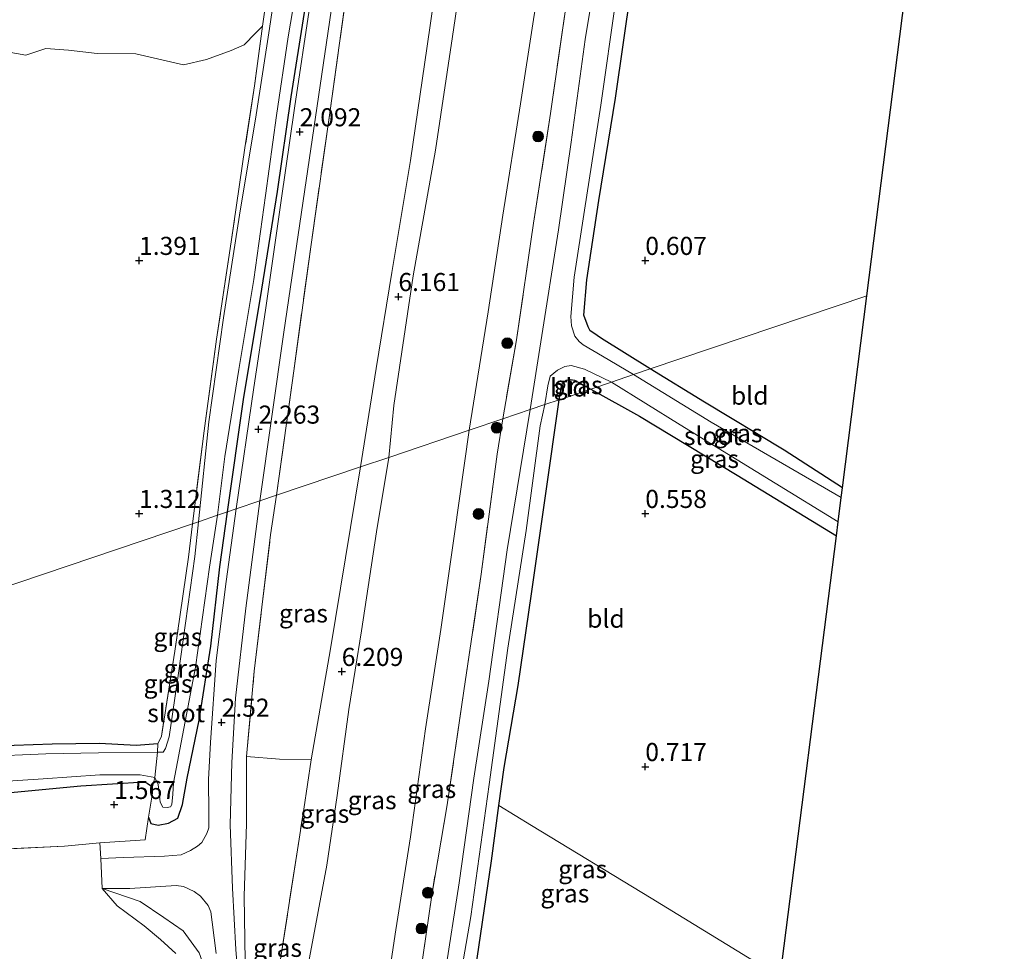
# Model space of a CAD drawing. Units: metres. Extents: x 60000 to 70007, y 412498 to 418750.
# Drawn here: x 63296 to 63432, y 416382 to 416511 of the extents above; entities that cross this region are included whole.
import ezdxf
from ezdxf.enums import TextEntityAlignment as Align

# ---------------------------------------------------------------- set-up
doc = ezdxf.new("R2010")
doc.units = ezdxf.units.M
doc.linetypes.add('IE-TERREINAFSCHEIDING', pattern=[10, 8, -2])
doc.layers.get('0').update_dxf_attribs({"lineweight": 25})
for name, color, linetype, lineweight in [('B-ME-GR-BOOM-S-B1', 93, 'Continuous', 18), ('B-ME-GW-KRUINLIJN-L-B1', 93, 'Continuous', 18), ('B-ME-GW-TEENLIJN-L-B1', 93, 'Continuous', 18), ('B-ME-IE-GRASLAND-GV-B6', 93, 'Continuous', 18), ('B-ME-IE-GRONDWERKLIJN-GROND_INGERICHT-GV-B6', 253, 'Continuous', 18), ('B-ME-IE-HULPGEOMETRIE-L-B1', 53, 'Continuous', 18), ('B-ME-IE-TERREINAFSCHEIDING-DOORGANG-L-B1', 8, 'IE-TERREINAFSCHEIDING-KUNSTMATIG-OPEN', 18), ('B-ME-IE-TERREINAFSCHEIDING-RASTERHEKWERK-L-B1', 8, 'IE-TERREINAFSCHEIDING', 18), ('B-ME-OG-WATER-GV-B6', 153, 'Continuous', 18), ('B-ME-VH-VERH_SOORT-BITUMEN-GV-B6', 8, 'IE-TERREINAFSCHEIDING-NATUURLIJK-HOUTWAL', 18)]:
    doc.layers.add(name, color=color, linetype=linetype, lineweight=lineweight)
for name, color, linetype in [('B-ME-GW-HOOGTEPUNT-S-B1', 10, 'Continuous'), ('B-ME-GW-INSTEEKWATERGANG-L-B1', 10, 'Continuous'), ('B-ME-KG-KADASTRAAL-OPNAMEDTMGRENS-L-B1', 10, 'Continuous')]:
    doc.layers.add(name, color=color, linetype=linetype)
doc.styles.add('NLCS-ISO', font='NLCS-ISO.TTF')
doc.linetypes.add('IE-TERREINAFSCHEIDING-KUNSTMATIG-OPEN', pattern='A,7,-1.5,[67,NLCS.SHX,S=0.75,R=0,X=0,Y=0],-1.5', length=10)
doc.linetypes.add('IE-TERREINAFSCHEIDING-NATUURLIJK-HOUTWAL', pattern='A,7,-1.5,[67,NLCS.SHX,S=0.75,R=45,X=0,Y=0],-1.5,7,-1.5,[70,NLCS.SHX,S=0.75,R=0,X=0,Y=0],-1.5', length=20)

# ---------------------------------------------------------------- blocks, each defined once
blk = doc.blocks.new('hoogtepunt')
for p, q in [((-0.5, 0), (0.5, 0)), ((0, 0.5), (0, -0.5))]:
    blk.add_line(p, q)
blk = doc.blocks.new('boom')
h = blk.add_hatch(color=256)
edge = h.paths.add_edge_path()
edge.add_arc((0, 0), 0.75, 0, 360)
blk.add_circle((0, 0), 0.75)

msp = doc.modelspace()

# ---------------------------------------------------------------- linework, layer by layer
at = {"layer": 'B-ME-GW-INSTEEKWATERGANG-L-B1'}
msp.add_line((63374.662, 416459.96, 0.7), (63381.403, 416456.203, 0.651), dxfattribs=at)
for points in [[(63382.86, 416462.732, 0.55), (63376.143, 416466.953, 0.608), (63374.947, 416467.756, 0.565), (63374.564, 416468.028, 0.545), (63374.277, 416468.572, 0.545), (63373.674, 416470.156, 0.51), (63374.103, 416475.062, 0.55), (63375.755, 416486.013, 0.535), (63378.07, 416500.19, 0.542), (63380.229, 416515.327, 0.545), (63382.784, 416529.345, 0.555), (63384.858, 416542.884, 0.535), (63387.234, 416558.891, 0.651), (63389.214, 416573.198, 0.782), (63390.665, 416584.097, 0.803), (63391.033, 416586.865, 0.808), (63393.463, 416602.145, 0.83), (63396.186, 416619.199, 0.894), (63398.445, 416635.965, 0.99), (63400.156, 416648.187, 1)], [(63324.434, 416442.978, 2.102), (63326.65, 416458.505, 2.062), (63329.188, 416473.771, 1.992), (63331.311, 416487.273, 1.987), (63333.229, 416500.367, 2.012), (63335.088, 416512.051, 2.01), (63337.355, 416526.152, 2.022), (63339.65, 416541.993, 1.987), (63342.383, 416559.448, 2.025), (63344.403, 416572.313, 2.045), (63346.055, 416583.273, 2.04), (63347.837, 416595.745, 2.062), (63349.676, 416609.075, 2.052), (63350.752, 416619.32, 2.027), (63352.643, 416631.303, 2.055), (63353.918, 416642.768, 2.114)], [(63409.46, 416446.298, 0.461), (63401.407, 416451.489, 0.49), (63390.364, 416458.128, 0.533), (63382.86, 416462.732, 0.55)], [(63370.263, 416458.473, 0.643), (63370.652, 416460.598, 0.577), (63371.261, 416461.171, 0.575), (63371.861, 416461.289, 0.587), (63372.404, 416461.176, 0.615), (63374.662, 416459.96, 0.7)], [(63394.731, 416330.402, 0.43), (63384.251, 416336.492, 0.481), (63373.22, 416343.083, 0.481), (63362.571, 416349.328, 0.541), (63356.914, 416352.456, 0.576), (63354.549, 416353.821, 0.564), (63353.992, 416354.451, 0.564), (63353.688, 416355.193, 0.564), (63353.381, 416356.41, 0.564), (63353.613, 416357.519, 0.554), (63355.444, 416366.303, 0.549), (63358.953, 416381.203, 0.626), (63360.935, 416394.687, 0.821), (63361.959, 416402.365, 0.772), (63362.658, 416407.608, 0.739), (63364.595, 416418.964, 0.784), (63366.477, 416431.648, 0.731), (63368.417, 416445.488, 0.684), (63370.263, 416458.473, 0.643)], [(63381.403, 416456.203, 0.651), (63394.889, 416448.061, 0.526), (63408.617, 416439.664, 0.497)], [(63313.49, 416400.758, 1.57), (63313.796, 416399.855, 1.708), (63314.829, 416399.622, 1.924), (63316.241, 416399.915, 2.037), (63317.547, 416400.596, 2.062), (63318.204, 416402.488, 2.049), (63318.829, 416406.119, 1.999), (63320.511, 416414.137, 2.102), (63322.103, 416424.377, 2.167), (63323.366, 416435.354, 2.132), (63324.434, 416442.978, 2.102)], [(63314.781, 416410.908, 1.391), (63311.789, 416410.663, 1.331), (63306.715, 416410.931, 1.225), (63300.167, 416410.858, 1.22), (63286.992, 416410.395, 1.21)], [(63292.986, 416404.012, 1.422), (63304.149, 416405.092, 1.362), (63312.878, 416405.612, 1.362), (63313.3, 416405.464, 1.387), (63314.041, 416404.92, 1.367)]]:
    msp.add_polyline3d(points, dxfattribs=at)
at = {"layer": 'B-ME-GW-KRUINLIJN-L-B1'}
for points in [[(63342.805, 416449.189, 6.06), (63344.967, 416462.784, 6.07), (63347.152, 416476.067, 6.06), (63349.727, 416491.554, 6.138), (63352.007, 416507.37, 6.078), (63354.295, 416523.002, 6.06), (63356.686, 416541.463, 6.015), (63360.256, 416561.59, 6.126), (63363.392, 416580.856, 6.219), (63365.951, 416599.372, 6.207), (63368.352, 416615.467, 6.181), (63370.243, 416632.379, 6.217), (63372.532, 416651.391, 6.242), (63375.158, 416671.234, 6.179), (63377.179, 416688.721, 6.287), (63379.319, 416708.748, 6.255), (63381.696, 416728.216, 6.219), (63383.827, 416748.027, 6.358), (63384.9, 416754.212, 6.606)], [(63387.341, 416746.992, 6.596), (63384.833, 416726.47, 6.406), (63382.729, 416710.845, 6.326), (63380.388, 416690.299, 6.3), (63378.217, 416673.348, 6.25), (63376.205, 416656.237, 6.262), (63374.54, 416640.411, 6.283), (63372.524, 416624.603, 6.222), (63370.581, 416609.218, 6.209), (63368.34, 416593.122, 6.194), (63365.745, 416576.164, 6.166), (63363.393, 416560.085, 6.118), (63360.068, 416542.034, 6.05), (63358.1, 416526.241, 6.032), (63355.535, 416508.708, 5.974), (63353.192, 416493.004, 5.997), (63350.076, 416475.608, 6.068), (63347.399, 416457.692, 6.03), (63346.71, 416450.509, 6.131)], [(63346.71, 416450.509, 6.131), (63345.007, 416440.218, 6.189), (63342.93, 416426.536, 6.176), (63341.204, 416415.643, 6.171), (63339.586, 416403.728, 6.206), (63338.169, 416394.103, 6.256), (63335.772, 416381.291, 6.277), (63334.072, 416371.331, 6.284), (63332.397, 416359.717, 6.328), (63331.003, 416351.921, 6.457)], [(63335.968, 416408.655, 5.924), (63338.682, 416424.012, 5.939), (63342.805, 416449.189, 6.06)]]:
    msp.add_polyline3d(points, dxfattribs=at)
at = {"layer": 'B-ME-GW-TEENLIJN-L-B1'}
for points in [[(63394.655, 416725.359, 1.883), (63393.621, 416709.396, 1.726), (63392.08, 416694.889, 1.635), (63389.97, 416679.767, 1.651), (63388.275, 416664.757, 1.61), (63386.849, 416651.512, 1.613), (63385.476, 416637.3, 1.615), (63383.227, 416621.068, 1.648), (63380.794, 416607.81, 1.625), (63378.987, 416595.557, 1.623), (63376.716, 416576.976, 1.633), (63374.763, 416565.187, 1.588), (63374.636, 416564.42, 1.585), (63372.405, 416552, 1.63), (63370.965, 416539.282, 1.549), (63368.976, 416524.84, 1.506), (63366.741, 416511.061, 1.539), (63364.944, 416499.423, 1.494), (63362.505, 416484.008, 1.524), (63360.48, 416470.644, 1.537), (63357.836, 416454.271, 1.639)], [(63293.192, 416506.737, 1.85), (63296.537, 416506.115, 1.821), (63299.32, 416507.034, 1.749), (63302.43, 416506.806, 1.756), (63306.395, 416506.363, 1.776), (63311.728, 416506.294, 1.746), (63318.314, 416504.808, 1.766), (63321.505, 416505.522, 1.781), (63324.941, 416506.761, 1.694), (63326.71, 416507.581, 1.674), (63328.301, 416509.179, 1.647), (63329.263, 416510.162, 1.544)], [(63357.836, 416454.271, 1.639), (63355.79, 416439.908, 1.613), (63353.925, 416426.694, 1.558), (63351.817, 416412.949, 1.543), (63349.739, 416398.024, 1.558), (63347.682, 416385.142, 1.595), (63345.638, 416371.366, 1.643), (63343.934, 416362.198, 1.716), (63342.848, 416354.64, 1.803), (63342.747, 416351.196, 1.888), (63343.114, 416348.942, 1.871), (63343.789, 416347.03, 1.851), (63344.952, 416345.547, 1.873), (63348.242, 416343.015, 1.818), (63356.113, 416337.806, 1.811), (63363.28, 416334.208, 1.465)], [(63329.272, 416356.195, 6.549), (63328.766, 416356.863, 6.341), (63328.09, 416360.154, 5.954), (63327.192, 416369.767, 4.935), (63326.849, 416380.809, 3.951), (63326.707, 416389.84, 3.295), (63327.04, 416399.831, 2.909), (63327.042, 416409.149, 2.75)], [(63307.076, 416390.866, 1.947), (63309.186, 416388.462, 1.932), (63312.897, 416385.702, 2.02), (63315.146, 416383.822, 2.127), (63317.262, 416381.869, 2.36)]]:
    msp.add_polyline3d(points, dxfattribs=at)
at = {"layer": 'B-ME-IE-GRASLAND-GV-B6'}
for points in [[(63328.906, 416444.49, 2.383), (63332.202, 416467.82, 2.216), (63335.304, 416488.776, 2.134), (63338.514, 416510.707, 2.119), (63341.329, 416529.924, 2.126), (63343.836, 416548.647, 2.152), (63346.836, 416566.593, 2.138), (63349.96, 416587.126, 2.16), (63352.19, 416603.134, 2.13), (63354.956, 416621.668, 2.156), (63356.79, 416638.994, 2.179), (63359.005, 416658.365, 2.19)], [(63350.456, 416650.511, 1), (63349.063, 416639.244, 1), (63348.073, 416631.44, 1), (63347.81, 416624.376, 1), (63347.057, 416616.887, 1), (63344.508, 416606.261, 1), (63342.844, 416593.828, 1), (63340.408, 416578.412, 1), (63339.333, 416568.01, 1), (63337.642, 416557.326, 1), (63335.616, 416544.879, 1), (63333.654, 416533.03, 1), (63331.816, 416520.408, 1), (63330.205, 416509.803, 1), (63328.369, 416497.891, 1), (63326.079, 416484.018, 1), (63323.851, 416469.799, 1), (63321.835, 416455.414, 1), (63320.388, 416441.61, 1), (63319.56, 416441.33, 1.275)], [(63355.164, 416650.597, 2.089), (63353.382, 416635.108, 2.094), (63351.877, 416623.384, 2.126), (63350.267, 416610.471, 2.094), (63348.396, 416597.156, 2.104), (63346.277, 416582.606, 2.084), (63344.369, 416570.04, 2.039), (63341.908, 416554.301, 2.052), (63339.816, 416540.625, 2.034), (63337.737, 416526.351, 2.047), (63335.867, 416513.273, 2.064), (63333.694, 416498.809, 2.047), (63331.824, 416486.046, 2.082), (63329.656, 416470.85, 2.077), (63328.076, 416460.15, 2.149), (63325.607, 416443.374, 2.3), (63324.434, 416442.978, 2.102)], [(63372.532, 416651.391, 6.242), (63370.243, 416632.379, 6.217), (63368.352, 416615.467, 6.181), (63365.951, 416599.372, 6.207), (63363.392, 416580.856, 6.219), (63360.256, 416561.59, 6.126), (63356.686, 416541.463, 6.015), (63354.295, 416523.002, 6.06), (63352.007, 416507.37, 6.078), (63349.727, 416491.554, 6.138), (63347.152, 416476.067, 6.06), (63344.967, 416462.784, 6.07), (63342.805, 416449.189, 6.06), (63331.173, 416445.256, 2.504)], [(63342.805, 416449.189, 6.06), (63344.967, 416462.784, 6.07), (63347.152, 416476.067, 6.06), (63349.727, 416491.554, 6.138), (63352.007, 416507.37, 6.078), (63354.295, 416523.002, 6.06), (63356.686, 416541.463, 6.015), (63360.256, 416561.59, 6.126), (63363.392, 416580.856, 6.219), (63365.951, 416599.372, 6.207), (63368.352, 416615.467, 6.181), (63370.243, 416632.379, 6.217), (63372.532, 416651.391, 6.242)], [(63386.849, 416651.512, 1.613), (63385.476, 416637.3, 1.615), (63383.227, 416621.068, 1.648), (63380.794, 416607.81, 1.625), (63378.987, 416595.557, 1.623), (63376.716, 416576.976, 1.633), (63374.763, 416565.187, 1.588), (63374.636, 416564.42, 1.585), (63372.405, 416552, 1.63), (63370.965, 416539.282, 1.549), (63368.976, 416524.84, 1.506), (63366.741, 416511.061, 1.539), (63364.944, 416499.423, 1.494), (63362.505, 416484.008, 1.524), (63360.48, 416470.644, 1.537), (63357.836, 416454.271, 1.639), (63346.71, 416450.509, 6.131)], [(63357.836, 416454.271, 1.639), (63360.48, 416470.644, 1.537), (63362.505, 416484.008, 1.524), (63364.944, 416499.423, 1.494), (63366.741, 416511.061, 1.539), (63368.976, 416524.84, 1.506), (63370.965, 416539.282, 1.549), (63372.405, 416552, 1.63), (63374.636, 416564.42, 1.585), (63374.763, 416565.187, 1.588), (63376.716, 416576.976, 1.633), (63378.987, 416595.557, 1.623), (63380.794, 416607.81, 1.625), (63383.227, 416621.068, 1.648), (63385.476, 416637.3, 1.615), (63386.849, 416651.512, 1.613)], [(63380.573, 416461.959, -0.627), (63376.249, 416464.496, -0.627), (63373.576, 416466.061, -0.627), (63373.026, 416466.518, -0.627), (63372.436, 416467.255, -0.627), (63371.985, 416468.702, -0.627), (63371.884, 416469.973, -0.627), (63372.371, 416475.43, -0.627), (63373.778, 416484.703, -0.627), (63376.031, 416499.233, -0.627), (63378.1, 416513.835, -0.627), (63379.987, 416526.248, -0.627), (63382.181, 416539.826, -0.627), (63384.735, 416556.584, -0.627), (63387.078, 416571.809, -0.627), (63389.075, 416586.547, -0.627), (63392.024, 416604.446, -0.627), (63394.321, 416620.694, -0.627), (63396.168, 416635.888, -0.627), (63397.964, 416649.947, -0.627)], [(63400.156, 416648.187, 1), (63398.445, 416635.965, 0.99), (63396.186, 416619.199, 0.894), (63393.463, 416602.145, 0.83), (63391.033, 416586.865, 0.808), (63390.665, 416584.097, 0.803), (63389.214, 416573.198, 0.782), (63387.234, 416558.891, 0.651), (63384.858, 416542.884, 0.535), (63382.784, 416529.345, 0.555), (63380.229, 416515.327, 0.545), (63378.07, 416500.19, 0.542), (63375.755, 416486.013, 0.535), (63374.103, 416475.062, 0.55), (63373.674, 416470.156, 0.51), (63374.277, 416468.572, 0.545), (63374.564, 416468.028, 0.545), (63374.947, 416467.756, 0.565), (63376.143, 416466.953, 0.608), (63382.86, 416462.732, 0.55), (63380.573, 416461.959, -0.627)], [(63394.321, 416646.523, -0.627), (63392.286, 416630.043, -0.627), (63389.689, 416612.046, -0.624), (63387.028, 416594.322, -0.624), (63386.116, 416587.9, -0.624), (63383.797, 416572.443, -0.624), (63381.838, 416560.246, -0.624), (63379.74, 416546.54, -0.624), (63377.946, 416533.28, -0.624), (63376.077, 416521.778, -0.624), (63373.883, 416508.279, -0.624), (63371.943, 416494.092, -0.624), (63370.169, 416481.983, -0.624), (63367.762, 416466.471, -0.624), (63366.286, 416457.128, -0.627), (63362.476, 416455.84, 1.5)], [(63390.751, 416645.607, 1.42), (63388.412, 416628.841, 1.364), (63385.922, 416612.13, 1.399), (63384.065, 416598.982, 1.399), (63381.575, 416582.512, 1.422), (63378.866, 416564.771, 1.437), (63376.761, 416551.488, 1.442), (63375.219, 416539.642, 1.379), (63373.468, 416527.04, 1.366), (63371.152, 416512.463, 1.301), (63369.091, 416498.076, 1.255), (63366.733, 416482.9, 1.303), (63364.372, 416466.765, 1.387), (63362.476, 416455.84, 1.5), (63357.836, 416454.271, 1.639)], [(63362.476, 416455.84, 1.5), (63364.372, 416466.765, 1.387), (63366.733, 416482.9, 1.303), (63369.091, 416498.076, 1.255), (63371.152, 416512.463, 1.301), (63373.468, 416527.04, 1.366), (63375.219, 416539.642, 1.379), (63376.761, 416551.488, 1.442), (63378.866, 416564.771, 1.437), (63381.575, 416582.512, 1.422), (63384.065, 416598.982, 1.399), (63385.922, 416612.13, 1.399), (63388.412, 416628.841, 1.364), (63390.751, 416645.607, 1.42)], [(63348.837, 416643.891, 1.435), (63347.588, 416633.694, 1.487), (63346.567, 416622.811, 1.656), (63344.868, 416612.23, 1.789), (63343.098, 416601.388, 1.465), (63341.523, 416589.562, 1.584), (63339.459, 416577.863, 1.617), (63338.19, 416568.603, 1.502), (63336.26, 416556.896, 1.562), (63333.96, 416542.102, 1.572), (63332.214, 416528.724, 1.557), (63329.652, 416513.057, 1.552), (63329.263, 416510.162, 1.544), (63328.301, 416509.179, 1.647), (63326.71, 416507.581, 1.674), (63324.941, 416506.761, 1.694), (63321.505, 416505.522, 1.781), (63318.314, 416504.808, 1.766), (63311.728, 416506.294, 1.746), (63306.395, 416506.363, 1.776), (63302.43, 416506.806, 1.756), (63299.32, 416507.034, 1.749), (63296.537, 416506.115, 1.821), (63293.192, 416506.737, 1.85)], [(63319.56, 416441.33, 1.275), (63321.191, 416454.178, 1.231), (63322.903, 416466.863, 1.226), (63324.916, 416480.303, 1.35), (63326.834, 416493.318, 1.505), (63328.149, 416501.884, 1.522), (63329.263, 416510.162, 1.544), (63329.652, 416513.057, 1.552), (63332.214, 416528.724, 1.557), (63333.96, 416542.102, 1.572), (63336.26, 416556.896, 1.562), (63338.19, 416568.603, 1.502), (63339.459, 416577.863, 1.617), (63341.523, 416589.562, 1.584), (63343.098, 416601.388, 1.465), (63344.868, 416612.23, 1.789), (63346.567, 416622.811, 1.656), (63347.588, 416633.694, 1.487), (63348.837, 416643.891, 1.435)], [(63353.918, 416642.768, 2.114), (63352.643, 416631.303, 2.055), (63350.752, 416619.32, 2.027), (63349.676, 416609.075, 2.052), (63347.837, 416595.745, 2.062), (63346.055, 416583.273, 2.04), (63344.403, 416572.313, 2.045), (63342.383, 416559.448, 2.025), (63339.65, 416541.993, 1.987), (63337.355, 416526.152, 2.022), (63335.088, 416512.051, 2.01), (63333.229, 416500.367, 2.012), (63331.311, 416487.273, 1.987), (63329.188, 416473.771, 1.992), (63326.65, 416458.505, 2.062), (63324.434, 416442.978, 2.102), (63323.02, 416442.5, 1)], [(63323.02, 416442.5, 1), (63324.041, 416450.606, 0.998), (63325.987, 416462.66, 0.998), (63328.069, 416475.1, 0.998), (63329.683, 416486.729, 0.998), (63331.202, 416497.776, 0.998), (63332.83, 416508.649, 0.998), (63335.007, 416521.671, 0.998), (63336.685, 416533.269, 0.998), (63339.083, 416549.433, 0.998), (63341.54, 416563.754, 0.998), (63343.57, 416577.619, 0.998), (63345.467, 416591.729, 0.998), (63347.546, 416606.161, 0.998), (63349.128, 416617.334, 0.998), (63350.849, 416630.546, 0.998), (63352.362, 416642.641, 0.998)], [(63324.434, 416442.978, 2.102), (63326.65, 416458.505, 2.062), (63329.188, 416473.771, 1.992), (63331.311, 416487.273, 1.987), (63333.229, 416500.367, 2.012), (63335.088, 416512.051, 2.01), (63337.355, 416526.152, 2.022), (63339.65, 416541.993, 1.987), (63342.383, 416559.448, 2.025), (63344.403, 416572.313, 2.045), (63346.055, 416583.273, 2.04), (63347.837, 416595.745, 2.062), (63349.676, 416609.075, 2.052), (63350.752, 416619.32, 2.027), (63352.643, 416631.303, 2.055), (63353.918, 416642.768, 2.114)], [(63358.857, 416639.545, 2.373), (63357.044, 416625.134, 2.39), (63355.342, 416610.387, 2.345), (63353.023, 416594.692, 2.309), (63351.189, 416581.551, 2.264), (63348.902, 416565.919, 2.272), (63346.486, 416550.192, 2.241), (63343.563, 416532.939, 2.201), (63340.942, 416515.174, 2.261), (63338.628, 416498.495, 2.269), (63335.973, 416479.948, 2.335), (63333.577, 416462.47, 2.385), (63331.173, 416445.256, 2.504), (63328.906, 416444.49, 2.383)], [(63331.173, 416445.256, 2.504), (63333.577, 416462.47, 2.385), (63335.973, 416479.948, 2.335), (63338.628, 416498.495, 2.269), (63340.942, 416515.174, 2.261), (63343.563, 416532.939, 2.201), (63346.486, 416550.192, 2.241), (63348.902, 416565.919, 2.272), (63351.189, 416581.551, 2.264), (63353.023, 416594.692, 2.309), (63355.342, 416610.387, 2.345), (63357.044, 416625.134, 2.39), (63358.857, 416639.545, 2.373)], [(63374.54, 416640.411, 6.283), (63372.524, 416624.603, 6.222), (63370.581, 416609.218, 6.209), (63368.34, 416593.122, 6.194), (63365.745, 416576.164, 6.166), (63363.393, 416560.085, 6.118), (63360.068, 416542.034, 6.05), (63358.1, 416526.241, 6.032), (63355.535, 416508.708, 5.974), (63353.192, 416493.004, 5.997), (63350.076, 416475.608, 6.068), (63347.399, 416457.692, 6.03), (63346.71, 416450.509, 6.131), (63342.805, 416449.189, 6.06)], [(63346.71, 416450.509, 6.131), (63347.399, 416457.692, 6.03), (63350.076, 416475.608, 6.068), (63353.192, 416493.004, 5.997), (63355.535, 416508.708, 5.974), (63358.1, 416526.241, 6.032), (63360.068, 416542.034, 6.05), (63363.393, 416560.085, 6.118), (63365.745, 416576.164, 6.166), (63368.34, 416593.122, 6.194), (63370.581, 416609.218, 6.209), (63372.524, 416624.603, 6.222), (63374.54, 416640.411, 6.283)], [(63293.192, 416506.737, 1.85), (63296.537, 416506.115, 1.821), (63299.32, 416507.034, 1.749), (63302.43, 416506.806, 1.756), (63306.395, 416506.363, 1.776), (63311.728, 416506.294, 1.746), (63318.314, 416504.808, 1.766), (63321.505, 416505.522, 1.781), (63324.941, 416506.761, 1.694), (63326.71, 416507.581, 1.674), (63328.301, 416509.179, 1.647), (63329.263, 416510.162, 1.544), (63328.149, 416501.884, 1.522), (63326.834, 416493.318, 1.505), (63324.916, 416480.303, 1.35), (63322.903, 416466.863, 1.226), (63321.191, 416454.178, 1.231), (63319.56, 416441.33, 1.275), (63223.216, 416408.755, 2.305)], [(63368.293, 416457.807, -0.627), (63368.691, 416460.387, -0.624), (63369.039, 416461.753, -0.624), (63370.04, 416462.589, -0.624), (63371.072, 416463.09, -0.624), (63371.943, 416463.191, -0.624), (63373.78, 416462.707, -0.624), (63377.515, 416460.925, -0.627), (63374.662, 416459.96, 0.7), (63372.404, 416461.176, 0.615), (63371.861, 416461.289, 0.587), (63371.261, 416461.171, 0.575), (63370.652, 416460.598, 0.577), (63370.263, 416458.473, 0.643), (63368.293, 416457.807, -0.627)], [(63380.573, 416461.959, -0.627), (63382.86, 416462.732, 0.55), (63390.364, 416458.128, 0.533), (63401.407, 416451.489, 0.49), (63409.46, 416446.298, 0.461), (63409.29, 416444.961, -0.627), (63391.29, 416455.396, -0.627), (63380.573, 416461.959, -0.627)], [(63374.662, 416459.96, 0.7), (63377.515, 416460.925, -0.627), (63387.025, 416455.01, -0.627), (63400.169, 416446.938, -0.627), (63408.864, 416441.607, -0.627), (63408.617, 416439.664, 0.497), (63394.889, 416448.061, 0.526), (63381.403, 416456.203, 0.651), (63374.662, 416459.96, 0.7)], [(63368.293, 416457.807, -0.627), (63370.263, 416458.473, 0.643), (63368.417, 416445.488, 0.684), (63366.477, 416431.648, 0.731), (63364.595, 416418.964, 0.784), (63362.658, 416407.608, 0.739), (63361.959, 416402.365, 0.772), (63360.935, 416394.687, 0.821), (63358.953, 416381.203, 0.626)], [(63362.476, 416455.84, 1.5), (63366.286, 416457.128, -0.627), (63363.097, 416437.725, -0.627), (63360.546, 416419.531, -0.627), (63358.485, 416406.125, -0.627), (63356.469, 416391.652, -0.627), (63354.492, 416378.935, -0.627)], [(63355.337, 416371.296, -0.627), (63358.075, 416386.992, -0.627), (63360.602, 416405.258, -0.627), (63363.189, 416424.125, -0.627), (63365.703, 416440.405, -0.627), (63367.663, 416454.886, -0.627), (63368.293, 416457.807, -0.627)], [(63357.836, 416454.271, 1.639), (63362.476, 416455.84, 1.5), (63361.685, 416450.931, 1.514), (63359.49, 416434.336, 1.407), (63357.11, 416418.208, 1.402), (63354.784, 416402.467, 1.377), (63352.656, 416389.963, 1.319), (63350.561, 416375.331, 1.262), (63347.949, 416359.89, 1.237), (63347.978, 416355.673, 1.269), (63347.7, 416354.39, 1.277), (63347.776, 416353.462, 1.258), (63342.848, 416354.64, 1.803), (63343.934, 416362.198, 1.716), (63345.638, 416371.366, 1.643), (63347.682, 416385.142, 1.595), (63349.739, 416398.024, 1.558), (63351.817, 416412.949, 1.543), (63353.925, 416426.694, 1.558), (63355.79, 416439.908, 1.613), (63357.836, 416454.271, 1.639)], [(63350.561, 416375.331, 1.262), (63352.656, 416389.963, 1.319), (63354.784, 416402.467, 1.377), (63357.11, 416418.208, 1.402), (63359.49, 416434.336, 1.407), (63361.685, 416450.931, 1.514), (63362.476, 416455.84, 1.5)], [(63346.71, 416450.509, 6.131), (63357.836, 416454.271, 1.639), (63355.79, 416439.908, 1.613), (63353.925, 416426.694, 1.558), (63351.817, 416412.949, 1.543), (63349.739, 416398.024, 1.558), (63347.682, 416385.142, 1.595), (63345.638, 416371.366, 1.643), (63343.934, 416362.198, 1.716), (63342.848, 416354.64, 1.803), (63339.237, 416354.116, 3.376), (63334.426, 416352.723, 5.531), (63331.003, 416351.921, 6.457), (63332.397, 416359.717, 6.328), (63334.072, 416371.331, 6.284), (63335.772, 416381.291, 6.277), (63338.169, 416394.103, 6.256), (63339.586, 416403.728, 6.206), (63341.204, 416415.643, 6.171), (63342.93, 416426.536, 6.176), (63345.007, 416440.218, 6.189), (63346.71, 416450.509, 6.131)], [(63342.805, 416449.189, 6.06), (63346.71, 416450.509, 6.131), (63345.007, 416440.218, 6.189), (63342.93, 416426.536, 6.176), (63341.204, 416415.643, 6.171), (63339.586, 416403.728, 6.206), (63338.169, 416394.103, 6.256), (63335.772, 416381.291, 6.277), (63334.072, 416371.331, 6.284), (63332.397, 416359.717, 6.328), (63331.003, 416351.921, 6.457), (63330.477, 416352.418, 6.668), (63329.272, 416356.195, 6.549), (63329.032, 416358.792, 6.485), (63329.54, 416364.844, 6.212), (63331.468, 416379.335, 6.064), (63334.96, 416401.834, 6.08), (63335.968, 416408.655, 5.924), (63338.682, 416424.012, 5.939), (63342.805, 416449.189, 6.06)], [(63331.173, 416445.256, 2.504), (63342.805, 416449.189, 6.06), (63338.682, 416424.012, 5.939), (63335.968, 416408.655, 5.924), (63331.607, 416408.777, 4.132), (63327.042, 416409.149, 2.75), (63328.121, 416420.952, 2.572), (63330.374, 416439.793, 2.58), (63331.173, 416445.256, 2.504)], [(63328.906, 416444.49, 2.383), (63331.173, 416445.256, 2.504), (63330.374, 416439.793, 2.58), (63328.121, 416420.952, 2.572), (63327.042, 416409.149, 2.75), (63327.04, 416399.831, 2.909), (63326.707, 416389.84, 3.295), (63326.849, 416380.809, 3.951)], [(63326.218, 416374.549, 4.461), (63325.571, 416382.465, 3.715), (63325.132, 416390.933, 3.079), (63324.811, 416399.679, 2.828), (63325.005, 416408.308, 2.586), (63325.539, 416417.185, 2.568), (63326.972, 416429.645, 2.511), (63328.906, 416444.49, 2.383)], [(63324.434, 416442.978, 2.102), (63325.607, 416443.374, 2.3), (63324.215, 416433.336, 2.363), (63322.845, 416422.404, 2.413), (63322.054, 416411.088, 2.478), (63321.811, 416405.957, 2.533), (63321.827, 416401.31, 2.606), (63321.829, 416399.276, 2.666), (63321.564, 416398.499, 2.681), (63320.881, 416397.237, 2.708), (63320.258, 416396.735, 2.698), (63319.304, 416396.12, 2.628), (63318, 416395.52, 2.538), (63315.706, 416395.35, 2.335), (63310.031, 416395.171, 1.995), (63306.904, 416395.037, 1.835), (63306.783, 416397.175, 1.788), (63313.042, 416397.588, 1.856), (63313.49, 416400.758, 1.57), (63313.796, 416399.855, 1.708), (63314.829, 416399.622, 1.924), (63316.241, 416399.915, 2.037), (63317.547, 416400.596, 2.062), (63318.204, 416402.488, 2.049), (63318.829, 416406.119, 1.999), (63320.511, 416414.137, 2.102), (63322.103, 416424.377, 2.167), (63323.366, 416435.354, 2.132), (63324.434, 416442.978, 2.102)], [(63323.02, 416442.5, 1), (63324.434, 416442.978, 2.102), (63323.366, 416435.354, 2.132), (63322.103, 416424.377, 2.167), (63320.511, 416414.137, 2.102), (63318.829, 416406.119, 1.999), (63318.204, 416402.488, 2.049), (63317.547, 416400.596, 2.062), (63316.241, 416399.915, 2.037), (63314.829, 416399.622, 1.924), (63313.796, 416399.855, 1.708), (63313.49, 416400.758, 1.57), (63314.045, 416404.047, 1.372), (63314.041, 416404.92, 1.367), (63314.367, 416406.213, 1), (63314.824, 416405.254, 1), (63315.014, 416403.755, 1), (63315.09, 416402.827, 1), (63315.482, 416402.138, 1), (63316.062, 416402.07, 1), (63316.53, 416402.175, 1), (63316.743, 416402.486, 1), (63316.871, 416403.907, 1), (63316.942, 416405.495, 1), (63319.986, 416421.491, 1), (63321.949, 416435.329, 1), (63323.02, 416442.5, 1)], [(63223.216, 416408.755, 2.305), (63319.56, 416441.33, 1.275), (63319.021, 416436.696, 1.296), (63317.141, 416423.708, 1.178), (63315.272, 416411.942, 1.266), (63314.781, 416410.908, 1.391), (63311.789, 416410.663, 1.331), (63306.715, 416410.931, 1.225), (63300.167, 416410.858, 1.22), (63286.992, 416410.395, 1.21), (63277.442, 416408.934, 1.343), (63268.765, 416407.557, 1.522), (63261.388, 416406.488, 1.657), (63255.857, 416406.071, 1.672), (63249.072, 416405.601, 1.788), (63242.377, 416404.71, 1.886), (63236.552, 416404.458, 1.943), (63232.502, 416404.597, 1.81), (63229.544, 416404.177, 1.984), (63226.99, 416403.735, 1.999), (63225.489, 416402.958, 2.035), (63224.962, 416405.528, 2.225), (63223.467, 416408.458, 2.305), (63223.216, 416408.755, 2.305)], [(63319.56, 416441.33, 1.275), (63320.388, 416441.61, 1), (63319.885, 416436.804, 1), (63317.641, 416420.67, 1), (63316.335, 416411.852, 1), (63315.851, 416410.23, 1), (63315.521, 416409.721, 1), (63314.727, 416409.717, 1), (63314.781, 416410.908, 1.391), (63315.272, 416411.942, 1.266), (63317.141, 416423.708, 1.178), (63319.021, 416436.696, 1.296), (63319.56, 416441.33, 1.275)], [(63286.992, 416410.395, 1.21), (63300.167, 416410.858, 1.22), (63306.715, 416410.931, 1.225), (63311.789, 416410.663, 1.331), (63314.781, 416410.908, 1.391)], [(63314.781, 416410.908, 1.391), (63314.727, 416409.717, 1), (63306.578, 416409.642, 1), (63299.307, 416409.511, 1), (63290.641, 416409.118, 1)], [(63335.968, 416408.655, 5.924), (63334.96, 416401.834, 6.08), (63331.468, 416379.335, 6.064), (63329.54, 416364.844, 6.212), (63329.032, 416358.792, 6.485), (63329.272, 416356.195, 6.549), (63328.766, 416356.863, 6.341), (63328.09, 416360.154, 5.954), (63327.192, 416369.767, 4.935), (63326.849, 416380.809, 3.951), (63326.707, 416389.84, 3.295), (63327.04, 416399.831, 2.909), (63327.042, 416409.149, 2.75), (63331.607, 416408.777, 4.132), (63335.968, 416408.655, 5.924)], [(63291.191, 416405.54, 1), (63298.944, 416406.048, 1), (63306.768, 416406.579, 1), (63312.333, 416406.583, 1), (63314.367, 416406.213, 1), (63314.041, 416404.92, 1.367), (63313.3, 416405.464, 1.387), (63312.878, 416405.612, 1.362), (63304.149, 416405.092, 1.362), (63292.986, 416404.012, 1.422)], [(63292.986, 416404.012, 1.422), (63304.149, 416405.092, 1.362), (63312.878, 416405.612, 1.362), (63313.3, 416405.464, 1.387), (63314.041, 416404.92, 1.367), (63314.045, 416404.047, 1.372), (63313.49, 416400.758, 1.57)], [(63313.49, 416400.758, 1.57), (63313.042, 416397.588, 1.856), (63306.783, 416397.175, 1.788), (63301.864, 416396.742, 1.726), (63291.538, 416396.234, 1.743)], [(63235.811, 416382.721, 2.328), (63237.421, 416385.302, 2.906), (63239.25, 416388.327, 2.809), (63240.153, 416389.81, 2.588), (63242.41, 416389.623, 2.641), (63245.723, 416390.376, 2.563), (63249.01, 416391.675, 2.295), (63251.616, 416392.876, 2.042), (63253.022, 416393.487, 1.922), (63259.147, 416393.917, 1.845), (63265.771, 416394.351, 1.9), (63273.425, 416394.846, 1.825), (63282.886, 416395.664, 1.776), (63291.538, 416396.234, 1.743), (63301.864, 416396.742, 1.726), (63306.783, 416397.175, 1.788), (63306.904, 416395.037, 1.835), (63307.076, 416390.866, 1.947), (63309.186, 416388.462, 1.932), (63312.897, 416385.702, 2.02), (63315.146, 416383.822, 2.127), (63317.262, 416381.869, 2.36)], [(63320.522, 416381.981, 3.534), (63318.306, 416385.009, 3.026), (63315.637, 416386.88, 2.595), (63312.348, 416389.096, 2.2), (63307.076, 416390.866, 1.947), (63310.907, 416390.869, 2.158), (63317.341, 416391.305, 2.636), (63318.323, 416391.136, 2.753), (63319.799, 416390.447, 2.894), (63320.673, 416389.818, 3.049), (63321.764, 416388.549, 3.171), (63322.125, 416387.64, 3.246), (63322.314, 416386.224, 3.374), (63322.835, 416381.881, 3.8)], [(63317.262, 416381.869, 2.36), (63315.146, 416383.822, 2.127), (63312.897, 416385.702, 2.02), (63309.186, 416388.462, 1.932), (63307.076, 416390.866, 1.947), (63312.348, 416389.096, 2.2), (63315.637, 416386.88, 2.595), (63318.306, 416385.009, 3.026), (63320.522, 416381.981, 3.534)]]:
    msp.add_polyline3d(points, dxfattribs=at)
at = {"layer": 'B-ME-IE-GRONDWERKLIJN-GROND_INGERICHT-GV-B6'}
for points in [[(63419.054, 416521.789, 0.595), (63412.837, 416472.868, 0.45), (63382.86, 416462.732, 0.55)], [(63382.86, 416462.732, 0.55), (63376.143, 416466.953, 0.608), (63374.947, 416467.756, 0.565), (63374.564, 416468.028, 0.545), (63374.277, 416468.572, 0.545), (63373.674, 416470.156, 0.51), (63374.103, 416475.062, 0.55), (63375.755, 416486.013, 0.535), (63378.07, 416500.19, 0.542), (63380.229, 416515.327, 0.545)], [(63382.86, 416462.732, 0.55), (63412.837, 416472.868, 0.45), (63409.46, 416446.298, 0.461), (63401.407, 416451.489, 0.49), (63390.364, 416458.128, 0.533), (63382.86, 416462.732, 0.55)], [(63370.263, 416458.473, 0.643), (63370.652, 416460.598, 0.577), (63371.261, 416461.171, 0.575), (63371.861, 416461.289, 0.587), (63372.404, 416461.176, 0.615), (63374.662, 416459.96, 0.7), (63370.263, 416458.473, 0.643)], [(63370.263, 416458.473, 0.643), (63374.662, 416459.96, 0.7), (63381.403, 416456.203, 0.651), (63394.889, 416448.061, 0.526), (63408.617, 416439.664, 0.497), (63400.859, 416378.621, 0.527), (63383.024, 416389.529, 0.607), (63366.46, 416399.606, 0.724), (63361.959, 416402.365, 0.772), (63362.658, 416407.608, 0.739), (63364.595, 416418.964, 0.784), (63366.477, 416431.648, 0.731), (63368.417, 416445.488, 0.684), (63370.263, 416458.473, 0.643)], [(63394.731, 416330.402, 0.43), (63384.251, 416336.492, 0.481), (63373.22, 416343.083, 0.481), (63362.571, 416349.328, 0.541), (63356.914, 416352.456, 0.576), (63354.549, 416353.821, 0.564), (63353.992, 416354.451, 0.564), (63353.688, 416355.193, 0.564), (63353.381, 416356.41, 0.564), (63353.613, 416357.519, 0.554), (63355.444, 416366.303, 0.549), (63358.953, 416381.203, 0.626), (63360.935, 416394.687, 0.821), (63361.959, 416402.365, 0.772), (63366.46, 416399.606, 0.724), (63383.024, 416389.529, 0.607), (63400.859, 416378.621, 0.527), (63394.731, 416330.402, 0.43)]]:
    msp.add_polyline3d(points, dxfattribs=at)
at = {"layer": 'B-ME-IE-HULPGEOMETRIE-L-B1'}
msp.add_polyline3d([(63412.837, 416472.868, 0.45), (63382.86, 416462.732, 0.55), (63380.573, 416461.959, -0.627), (63377.515, 416460.925, -0.627), (63374.662, 416459.96, 0.7), (63370.263, 416458.473, 0.643), (63368.293, 416457.807, -0.627), (63366.286, 416457.128, -0.627), (63362.476, 416455.84, 1.5), (63357.836, 416454.271, 1.639), (63346.71, 416450.509, 6.131), (63342.805, 416449.189, 6.06), (63331.173, 416445.256, 2.504), (63328.906, 416444.49, 2.383), (63325.607, 416443.374, 2.3), (63324.434, 416442.978, 2.102), (63323.02, 416442.5, 1), (63320.388, 416441.61, 1), (63319.56, 416441.33, 1.275), (63223.216, 416408.755, 2.305)], dxfattribs=at)
at = {"layer": 'B-ME-IE-TERREINAFSCHEIDING-DOORGANG-L-B1'}
msp.add_line((63307.076, 416390.866, 1.947), (63306.904, 416395.037, 1.835), dxfattribs=at)
at = {"layer": 'B-ME-IE-TERREINAFSCHEIDING-RASTERHEKWERK-L-B1'}
msp.add_line((63306.904, 416395.037, 1.835), (63306.783, 416397.175, 1.788), dxfattribs=at)
for points in [[(63331.173, 416445.256, 2.504), (63333.577, 416462.47, 2.385), (63335.973, 416479.948, 2.335), (63338.628, 416498.495, 2.269), (63340.942, 416515.174, 2.261), (63343.563, 416532.939, 2.201), (63346.486, 416550.192, 2.241), (63348.902, 416565.919, 2.272), (63351.189, 416581.551, 2.264), (63353.023, 416594.692, 2.309), (63355.342, 416610.387, 2.345), (63357.044, 416625.134, 2.39), (63358.857, 416639.545, 2.373), (63360.809, 416655.226, 2.411), (63362.451, 416671.603, 2.36), (63364.68, 416689.345, 2.337), (63366.364, 416706.401, 2.355), (63368.282, 416724.12, 2.317), (63369.981, 416740.808, 2.347), (63371.031, 416756.883, 2.251), (63371.818, 416773.19, 2.287), (63372.742, 416790.167, 2.496)], [(63398.494, 416714.005, 1.604), (63397.186, 416702.901, 1.488), (63395.108, 416685.103, 1.543), (63393.883, 416672.377, 1.414), (63391.914, 416659.245, 1.389), (63390.751, 416645.607, 1.42), (63388.412, 416628.841, 1.364), (63385.922, 416612.13, 1.399), (63384.065, 416598.982, 1.399), (63381.575, 416582.512, 1.422), (63378.866, 416564.771, 1.437), (63376.761, 416551.488, 1.442), (63375.219, 416539.642, 1.379), (63373.468, 416527.04, 1.366), (63371.152, 416512.463, 1.301), (63369.091, 416498.076, 1.255), (63366.733, 416482.9, 1.303), (63364.372, 416466.765, 1.387), (63362.476, 416455.84, 1.5)], [(63348.837, 416643.891, 1.435), (63347.588, 416633.694, 1.487), (63346.567, 416622.811, 1.656), (63344.868, 416612.23, 1.789), (63343.098, 416601.388, 1.465), (63341.523, 416589.562, 1.584), (63339.459, 416577.863, 1.617), (63338.19, 416568.603, 1.502), (63336.26, 416556.896, 1.562), (63333.96, 416542.102, 1.572), (63332.214, 416528.724, 1.557), (63329.652, 416513.057, 1.552), (63329.263, 416510.162, 1.544), (63328.149, 416501.884, 1.522), (63326.834, 416493.318, 1.505), (63324.916, 416480.303, 1.35), (63322.903, 416466.863, 1.226), (63321.191, 416454.178, 1.231), (63319.56, 416441.33, 1.275)], [(63362.476, 416455.84, 1.5), (63361.685, 416450.931, 1.514), (63359.49, 416434.336, 1.407), (63357.11, 416418.208, 1.402), (63354.784, 416402.467, 1.377), (63352.656, 416389.963, 1.319), (63350.561, 416375.331, 1.262), (63347.949, 416359.89, 1.237), (63347.978, 416355.673, 1.269)], [(63327.042, 416409.149, 2.75), (63328.121, 416420.952, 2.572), (63330.374, 416439.793, 2.58), (63331.173, 416445.256, 2.504)], [(63319.56, 416441.33, 1.275), (63319.021, 416436.696, 1.296), (63317.141, 416423.708, 1.178), (63315.272, 416411.942, 1.266), (63314.781, 416410.908, 1.391)], [(63314.781, 416410.908, 1.391), (63314.727, 416409.717, 1), (63314.367, 416406.213, 1), (63314.041, 416404.92, 1.367)], [(63335.968, 416408.655, 5.924), (63331.607, 416408.777, 4.132), (63327.042, 416409.149, 2.75)], [(63329.272, 416356.195, 6.549), (63329.032, 416358.792, 6.485), (63329.54, 416364.844, 6.212), (63331.468, 416379.335, 6.064), (63334.96, 416401.834, 6.08), (63335.968, 416408.655, 5.924)], [(63314.041, 416404.92, 1.367), (63314.045, 416404.047, 1.372), (63313.49, 416400.758, 1.57)], [(63313.49, 416400.758, 1.57), (63313.042, 416397.588, 1.856), (63306.783, 416397.175, 1.788)], [(63306.783, 416397.175, 1.788), (63301.864, 416396.742, 1.726), (63291.538, 416396.234, 1.743), (63282.886, 416395.664, 1.776), (63273.425, 416394.846, 1.825), (63265.771, 416394.351, 1.9), (63259.147, 416393.917, 1.845), (63253.022, 416393.487, 1.922)], [(63324.402, 416350.256, 6.698), (63324.142, 416356.247, 6.122), (63323.334, 416364.247, 5.334), (63322.626, 416372.808, 4.51), (63321.726, 416378.583, 3.989), (63320.522, 416381.981, 3.534), (63318.306, 416385.009, 3.026), (63315.637, 416386.88, 2.595), (63312.348, 416389.096, 2.2), (63307.076, 416390.866, 1.947)]]:
    msp.add_polyline3d(points, dxfattribs=at)
at = {"layer": 'B-ME-KG-KADASTRAAL-OPNAMEDTMGRENS-L-B1'}
for points in [[(63412.837, 416472.868, 0.45), (63419.054, 416521.789, 0.595), (63423.897, 416559.891, 0.688), (63424.072, 416561.271, 0.168), (63424.196, 416562.241, 0.158), (63424.36, 416563.539, 0.802), (63431.831, 416615.404, 1.012)], [(63400.859, 416378.621, 0.527), (63408.617, 416439.664, 0.497), (63408.864, 416441.607, -0.627), (63409.29, 416444.961, -0.627), (63409.46, 416446.298, 0.461), (63412.837, 416472.868, 0.45)]]:
    msp.add_polyline3d(points, dxfattribs=at)
at = {"layer": 'B-ME-OG-WATER-GV-B6'}
for points in [[(63320.388, 416441.61, 1), (63321.835, 416455.414, 1), (63323.851, 416469.799, 1), (63326.079, 416484.018, 1), (63328.369, 416497.891, 1), (63330.205, 416509.803, 1), (63331.816, 416520.408, 1), (63333.654, 416533.03, 1), (63335.616, 416544.879, 1), (63337.642, 416557.326, 1), (63339.333, 416568.01, 1), (63340.408, 416578.412, 1), (63342.844, 416593.828, 1), (63344.508, 416606.261, 1), (63347.057, 416616.887, 1), (63347.81, 416624.376, 1), (63348.073, 416631.44, 1), (63349.063, 416639.244, 1), (63350.456, 416650.511, 1)], [(63366.286, 416457.128, -0.627), (63367.762, 416466.471, -0.624), (63370.169, 416481.983, -0.624), (63371.943, 416494.092, -0.624), (63373.883, 416508.279, -0.624), (63376.077, 416521.778, -0.624), (63377.946, 416533.28, -0.624), (63379.74, 416546.54, -0.624), (63381.838, 416560.246, -0.624), (63383.797, 416572.443, -0.624), (63386.116, 416587.9, -0.624), (63387.028, 416594.322, -0.624), (63389.689, 416612.046, -0.624), (63392.286, 416630.043, -0.627), (63394.321, 416646.523, -0.627)], [(63352.362, 416642.641, 0.998), (63350.849, 416630.546, 0.998), (63349.128, 416617.334, 0.998), (63347.546, 416606.161, 0.998), (63345.467, 416591.729, 0.998), (63343.57, 416577.619, 0.998), (63341.54, 416563.754, 0.998), (63339.083, 416549.433, 0.998), (63336.685, 416533.269, 0.998), (63335.007, 416521.671, 0.998), (63332.83, 416508.649, 0.998), (63331.202, 416497.776, 0.998), (63329.683, 416486.729, 0.998), (63328.069, 416475.1, 0.998), (63325.987, 416462.66, 0.998), (63324.041, 416450.606, 0.998), (63323.02, 416442.5, 1), (63320.388, 416441.61, 1)], [(63378.1, 416513.835, -0.627), (63376.031, 416499.233, -0.627), (63373.778, 416484.703, -0.627), (63372.371, 416475.43, -0.627), (63371.884, 416469.973, -0.627), (63371.985, 416468.702, -0.627), (63372.436, 416467.255, -0.627), (63373.026, 416466.518, -0.627), (63373.576, 416466.061, -0.627), (63376.249, 416464.496, -0.627), (63380.573, 416461.959, -0.627), (63377.515, 416460.925, -0.627), (63373.78, 416462.707, -0.624), (63371.943, 416463.191, -0.624), (63371.072, 416463.09, -0.624), (63370.04, 416462.589, -0.624), (63369.039, 416461.753, -0.624), (63368.691, 416460.387, -0.624), (63368.293, 416457.807, -0.627), (63366.286, 416457.128, -0.627)], [(63377.515, 416460.925, -0.627), (63380.573, 416461.959, -0.627), (63391.29, 416455.396, -0.627), (63409.29, 416444.961, -0.627), (63408.864, 416441.607, -0.627), (63400.169, 416446.938, -0.627), (63387.025, 416455.01, -0.627), (63377.515, 416460.925, -0.627)], [(63354.492, 416378.935, -0.627), (63356.469, 416391.652, -0.627), (63358.485, 416406.125, -0.627), (63360.546, 416419.531, -0.627), (63363.097, 416437.725, -0.627), (63366.286, 416457.128, -0.627)], [(63366.286, 416457.128, -0.627), (63368.293, 416457.807, -0.627), (63367.663, 416454.886, -0.627), (63365.703, 416440.405, -0.627), (63363.189, 416424.125, -0.627), (63360.602, 416405.258, -0.627), (63358.075, 416386.992, -0.627), (63355.337, 416371.296, -0.627)], [(63320.388, 416441.61, 1), (63323.02, 416442.5, 1), (63321.949, 416435.329, 1), (63319.986, 416421.491, 1), (63316.942, 416405.495, 1), (63316.871, 416403.907, 1), (63316.743, 416402.486, 1), (63316.53, 416402.175, 1), (63316.062, 416402.07, 1), (63315.482, 416402.138, 1), (63315.09, 416402.827, 1), (63315.014, 416403.755, 1), (63314.824, 416405.254, 1), (63314.367, 416406.213, 1), (63314.727, 416409.717, 1), (63315.521, 416409.721, 1), (63315.851, 416410.23, 1), (63316.335, 416411.852, 1), (63317.641, 416420.67, 1), (63319.885, 416436.804, 1), (63320.388, 416441.61, 1)], [(63290.641, 416409.118, 1), (63299.307, 416409.511, 1), (63306.578, 416409.642, 1), (63314.727, 416409.717, 1), (63314.367, 416406.213, 1)], [(63314.367, 416406.213, 1), (63312.333, 416406.583, 1), (63306.768, 416406.579, 1), (63298.944, 416406.048, 1), (63291.191, 416405.54, 1)]]:
    msp.add_polyline3d(points, dxfattribs=at)
at = {"layer": 'B-ME-VH-VERH_SOORT-BITUMEN-GV-B6'}
for points in [[(63359.005, 416658.365, 2.19), (63356.79, 416638.994, 2.179), (63354.956, 416621.668, 2.156), (63352.19, 416603.134, 2.13), (63349.96, 416587.126, 2.16), (63346.836, 416566.593, 2.138), (63343.836, 416548.647, 2.152), (63341.329, 416529.924, 2.126), (63338.514, 416510.707, 2.119), (63335.304, 416488.776, 2.134), (63332.202, 416467.82, 2.216), (63328.906, 416444.49, 2.383), (63325.607, 416443.374, 2.3)], [(63325.607, 416443.374, 2.3), (63328.076, 416460.15, 2.149), (63329.656, 416470.85, 2.077), (63331.824, 416486.046, 2.082), (63333.694, 416498.809, 2.047), (63335.867, 416513.273, 2.064), (63337.737, 416526.351, 2.047), (63339.816, 416540.625, 2.034), (63341.908, 416554.301, 2.052), (63344.369, 416570.04, 2.039), (63346.277, 416582.606, 2.084), (63348.396, 416597.156, 2.104), (63350.267, 416610.471, 2.094), (63351.877, 416623.384, 2.126), (63353.382, 416635.108, 2.094), (63355.164, 416650.597, 2.089)], [(63325.607, 416443.374, 2.3), (63328.906, 416444.49, 2.383), (63326.972, 416429.645, 2.511), (63325.539, 416417.185, 2.568), (63325.005, 416408.308, 2.586), (63324.811, 416399.679, 2.828), (63325.132, 416390.933, 3.079), (63325.571, 416382.465, 3.715), (63326.218, 416374.549, 4.461)], [(63322.835, 416381.881, 3.8), (63322.314, 416386.224, 3.374), (63322.125, 416387.64, 3.246), (63321.764, 416388.549, 3.171), (63320.673, 416389.818, 3.049), (63319.799, 416390.447, 2.894), (63318.323, 416391.136, 2.753), (63317.341, 416391.305, 2.636), (63310.907, 416390.869, 2.158), (63307.076, 416390.866, 1.947), (63306.904, 416395.037, 1.835), (63310.031, 416395.171, 1.995), (63315.706, 416395.35, 2.335), (63318, 416395.52, 2.538), (63319.304, 416396.12, 2.628), (63320.258, 416396.735, 2.698), (63320.881, 416397.237, 2.708), (63321.564, 416398.499, 2.681), (63321.829, 416399.276, 2.666), (63321.827, 416401.31, 2.606), (63321.811, 416405.957, 2.533), (63322.054, 416411.088, 2.478), (63322.845, 416422.404, 2.413), (63324.215, 416433.336, 2.363), (63325.607, 416443.374, 2.3)]]:
    msp.add_polyline3d(points, dxfattribs=at)

# ---------------------------------------------------------------- block references
at = {"layer": 'B-ME-GR-BOOM-S-B1', "rotation": 90}
for p in [(63367.367, 416494.884, 1.387), (63363.105, 416466.3, 1.462), (63361.641, 416454.61, 1.456), (63359.131, 416442.676, 1.482), (63352.137, 416390.291, 1.396), (63351.234, 416385.337, 1.381)]:
    msp.add_blockref('boom', p, dxfattribs=at)
at = {"layer": 'B-ME-GW-HOOGTEPUNT-S-B1', "rotation": 90}
for p in [(63334.403, 416495.514, 2.092), (63334.403, 416495.514, 2.092), (63312.19, 416477.724, 1.391), (63312.19, 416477.724, 1.391), (63382.19, 416477.724, 0.607), (63382.19, 416477.724, 0.607), (63348.049, 416472.725, 6.161), (63348.049, 416472.725, 6.161), (63328.718, 416454.388, 2.263), (63328.718, 416454.388, 2.263), (63312.191, 416442.724, 1.312), (63312.191, 416442.724, 1.312), (63382.19, 416442.724, 0.558), (63382.19, 416442.724, 0.558), (63340.213, 416420.878, 6.209), (63340.213, 416420.878, 6.209), (63323.608, 416413.859, 2.52), (63323.608, 416413.859, 2.52), (63382.189, 416407.724, 0.717), (63382.189, 416407.724, 0.717), (63308.762, 416402.477, 1.567), (63308.762, 416402.477, 1.567)]:
    msp.add_blockref('hoogtepunt', p, dxfattribs=at)

# ---------------------------------------------------------------- texts
at = {"layer": 'B-ME-GW-HOOGTEPUNT-S-B1', "ltscale": 0.2, "style": 'NLCS-ISO'}
for s, p in [('2.092', (63334.403, 416495.514, 2.092)), ('2.092', (63334.403, 416495.514, 2.092)), ('1.391', (63312.19, 416477.724, 1.391)), ('1.391', (63312.19, 416477.724, 1.391)), ('0.607', (63382.19, 416477.724, 0.607)), ('0.607', (63382.19, 416477.724, 0.607)), ('6.161', (63348.049, 416472.725, 6.161)), ('6.161', (63348.049, 416472.725, 6.161)), ('2.263', (63328.718, 416454.388, 2.263)), ('2.263', (63328.718, 416454.388, 2.263)), ('1.312', (63312.191, 416442.724, 1.312)), ('1.312', (63312.191, 416442.724, 1.312)), ('0.558', (63382.19, 416442.724, 0.558)), ('0.558', (63382.19, 416442.724, 0.558)), ('6.209', (63340.213, 416420.878, 6.209)), ('6.209', (63340.213, 416420.878, 6.209)), ('2.52', (63323.608, 416413.859, 2.52)), ('2.52', (63323.608, 416413.859, 2.52)), ('0.717', (63382.189, 416407.724, 0.717)), ('0.717', (63382.189, 416407.724, 0.717)), ('1.567', (63308.762, 416402.477, 1.567)), ('1.567', (63308.762, 416402.477, 1.567))]:
    msp.add_text(s, height=2.5, dxfattribs=at).set_placement(p, align=Align.BOTTOM_LEFT)
at = {"layer": 'B-ME-IE-GRASLAND-GV-B6', "ltscale": 0.2, "style": 'NLCS-ISO'}
for p in [(63372.904, 416460.499), (63395.016, 416453.846), (63391.763, 416450.295), (63334.923, 416428.922), (63317.557, 416425.663), (63318.962, 416421.3), (63316.195, 416419.206), (63352.662, 416404.651), (63344.419, 416403.096), (63337.871, 416401.215), (63373.533, 416393.553), (63371.068, 416390.193), (63331.337, 416382.672)]:
    msp.add_text('gras', height=2.5, dxfattribs=at).set_placement(p, align=Align.MIDDLE_CENTER)
at = {"layer": 'B-ME-IE-GRONDWERKLIJN-GROND_INGERICHT-GV-B6', "ltscale": 0.2, "style": 'NLCS-ISO'}
for p in [(63371.624, 416460.163), (63396.631, 416459.041), (63376.753, 416428.19)]:
    msp.add_text('bld', height=2.5, dxfattribs=at).set_placement(p, align=Align.MIDDLE_CENTER)
at = {"layer": 'B-ME-OG-WATER-GV-B6', "ltscale": 0.2, "style": 'NLCS-ISO'}
for p in [(63391.53, 416453.465), (63317.315, 416415.136)]:
    msp.add_text('sloot', height=2.5, dxfattribs=at).set_placement(p, align=Align.MIDDLE_CENTER)

doc.saveas('drawing.dxf')
